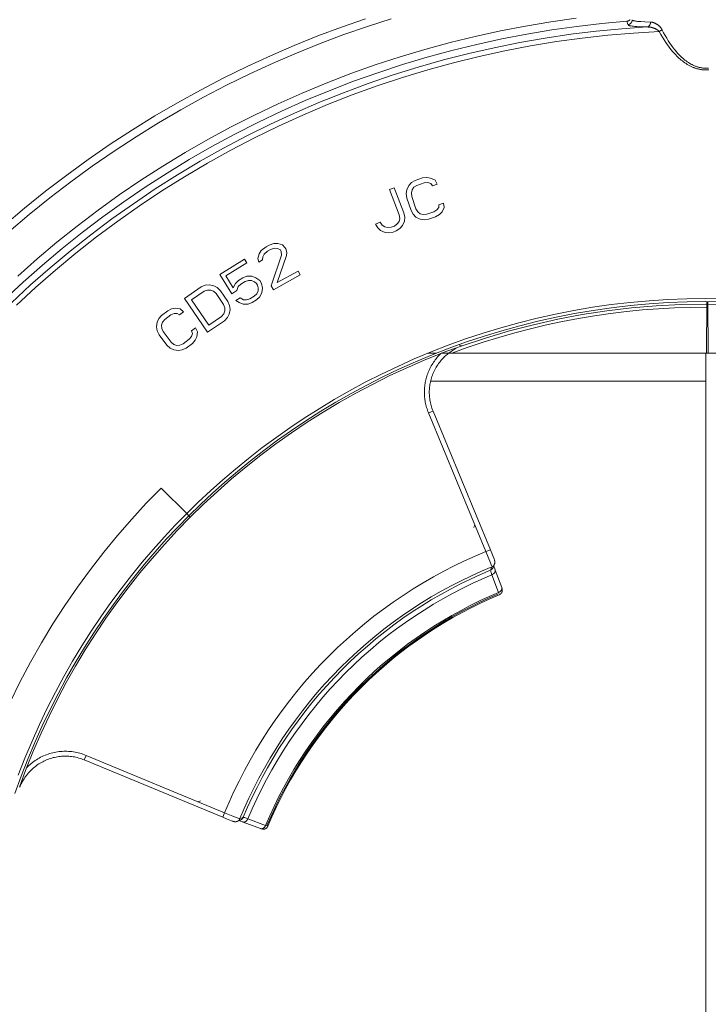
# Model space of a CAD drawing. Units: inches. Extents: x 0.5 to 16.1, y 0.5 to 11.2.
# Drawn here: x 7.2 to 8.3, y 8.8 to 10.4 of the extents above; entities that cross this region are included whole.
import ezdxf

# ---------------------------------------------------------------- set-up
doc = ezdxf.new("R2010")
doc.units = ezdxf.units.IN
doc.header["$MEASUREMENT"] = 0
doc.layers.add('Layer 1', color=7, linetype='Continuous')

# ---------------------------------------------------------------- blocks, each defined once
blk = doc.blocks.new('block 5')
at = {"layer": 'Layer 1', "color": 7, "lineweight": 9, "true_color": 0xffffff}
for points in [[(7.7849, 10.3807), (7.7456, 10.367), (7.7065, 10.3523), (7.6675, 10.3365), (7.6287, 10.3198), (7.5901, 10.302), (7.5517, 10.2832), (7.5137, 10.2634), (7.4759, 10.2426), (7.4386, 10.2208), (7.4016, 10.198), (7.3651, 10.1742), (7.3291, 10.1494), (7.2937, 10.1236), (7.2588, 10.0969), (7.2245, 10.0693), (7.1908, 10.0408)], [(7.8271, 10.3807), (7.7881, 10.3681), (7.7491, 10.3545), (7.7103, 10.3399), (7.6715, 10.3242), (7.633, 10.3076), (7.5947, 10.2899), (7.5566, 10.2713), (7.5188, 10.2516), (7.4814, 10.2309), (7.4443, 10.2092), (7.4076, 10.1865), (7.3714, 10.1629), (7.3357, 10.1382), (7.3005, 10.1127), (7.2658, 10.0861), (7.2318, 10.0587), (7.1983, 10.0304)], [(8.1311, 10.3814), (8.0896, 10.3755), (8.0481, 10.3686), (8.0066, 10.3607), (7.9652, 10.3516), (7.9239, 10.3415), (7.8827, 10.3303), (7.8418, 10.3181), (7.801, 10.3047), (7.7606, 10.2903), (7.7204, 10.2749), (7.6807, 10.2584), (7.6413, 10.2409), (7.6023, 10.2223), (7.5638, 10.2028), (7.5259, 10.1823), (7.4885, 10.1608), (7.4517, 10.1384), (7.4155, 10.115), (7.3799, 10.0908), (7.3451, 10.0657), (7.3109, 10.0398), (7.2775, 10.0131), (7.2449, 9.9856), (7.2131, 9.9574)], [(8.2199, 10.379), (8.2197, 10.3789), (8.2196, 10.3788), (8.2195, 10.3786), (8.2193, 10.3785), (8.2192, 10.3784), (8.219, 10.3782), (8.2188, 10.3781), (8.2187, 10.378), (8.2185, 10.3779), (8.2184, 10.3778), (8.2182, 10.3777), (8.218, 10.3776), (8.2179, 10.3775), (8.2177, 10.3774), (8.2175, 10.3773), (8.2174, 10.3772), (8.2172, 10.3771), (8.217, 10.3771), (8.2168, 10.377), (8.2167, 10.3769), (8.2165, 10.3769), (8.2163, 10.3768), (8.2161, 10.3768), (8.216, 10.3767), (8.2158, 10.3767), (8.2156, 10.3766), (8.2154, 10.3766), (8.2153, 10.3766), (8.2151, 10.3765), (8.2149, 10.3765), (8.2147, 10.3765), (8.2146, 10.3765)], [(8.2234, 10.3789), (8.2234, 10.3788), (8.2234, 10.3786), (8.2234, 10.3784), (8.2234, 10.3782), (8.2234, 10.3781), (8.2234, 10.3779), (8.2233, 10.3777), (8.2233, 10.3775), (8.2233, 10.3773), (8.2232, 10.3772), (8.2232, 10.377), (8.2232, 10.3768), (8.2231, 10.3766), (8.223, 10.3764), (8.223, 10.3763), (8.2229, 10.3761), (8.2228, 10.3759), (8.2228, 10.3757), (8.2227, 10.3756), (8.2226, 10.3754), (8.2225, 10.3752), (8.2224, 10.375), (8.2223, 10.3749), (8.2222, 10.3747), (8.2221, 10.3745), (8.222, 10.3744), (8.2219, 10.3742), (8.2218, 10.3741), (8.2217, 10.3739), (8.2215, 10.3738), (8.2214, 10.3736), (8.2213, 10.3735), (8.2211, 10.3733), (8.221, 10.3732), (8.2209, 10.373), (8.2207, 10.3729), (8.2206, 10.3728), (8.2204, 10.3727), (8.2203, 10.3725), (8.2201, 10.3724), (8.2199, 10.3723), (8.2198, 10.3722), (8.2196, 10.3721), (8.2195, 10.372), (8.2193, 10.3719), (8.2191, 10.3718), (8.2189, 10.3717), (8.2188, 10.3716), (8.2186, 10.3716), (8.2184, 10.3715), (8.2183, 10.3714), (8.2181, 10.3713), (8.2179, 10.3713), (8.2177, 10.3712), (8.2176, 10.3712), (8.2174, 10.3711), (8.2172, 10.3711), (8.217, 10.371), (8.2168, 10.371), (8.2167, 10.371), (8.2165, 10.371), (8.2163, 10.3709), (8.2162, 10.3709), (8.216, 10.3709)], [(8.2535, 10.3751), (8.2444, 10.3754), (8.2374, 10.3758), (8.2347, 10.376), (8.2323, 10.3762), (8.2303, 10.3765), (8.2286, 10.3767), (8.2279, 10.3769), (8.2272, 10.377), (8.2267, 10.3771), (8.2261, 10.3773), (8.2257, 10.3774), (8.2254, 10.3775), (8.2252, 10.3775), (8.225, 10.3776), (8.2249, 10.3777), (8.2247, 10.3777), (8.2245, 10.3778)], [(7.1913, 9.9188), (7.2221, 9.9474), (7.2536, 9.9754), (7.286, 10.0027), (7.3191, 10.0292), (7.353, 10.0549), (7.3875, 10.0797), (7.4228, 10.1038), (7.4587, 10.1269), (7.4952, 10.1491), (7.5323, 10.1704), (7.5699, 10.1908), (7.6081, 10.2102), (7.6467, 10.2286), (7.6858, 10.246), (7.7252, 10.2623), (7.765, 10.2777), (7.8052, 10.2919), (7.8456, 10.3052), (7.8862, 10.3173), (7.927, 10.3284), (7.968, 10.3385), (8.009, 10.3475), (8.0502, 10.3554), (8.0913, 10.3622), (8.1325, 10.368), (8.1736, 10.3728), (8.2146, 10.3765)], [(8.2479, 10.3671), (8.2062, 10.3641), (8.1644, 10.3601), (8.1225, 10.355), (8.0805, 10.3487), (8.0386, 10.3414), (7.9966, 10.333), (7.9548, 10.3234), (7.9131, 10.3128), (7.8716, 10.301), (7.8304, 10.2881), (7.7893, 10.2741), (7.7486, 10.259), (7.7083, 10.2429), (7.6683, 10.2256), (7.6288, 10.2073), (7.5898, 10.188), (7.5513, 10.1676), (7.5133, 10.1463), (7.476, 10.1239), (7.4393, 10.1007), (7.4032, 10.0765), (7.3679, 10.0514), (7.3333, 10.0254), (7.2995, 9.9987), (7.2664, 9.9711), (7.2342, 9.9428), (7.2029, 9.9137)], [(8.2146, 10.3765), (8.216, 10.3709)], [(8.2172, 10.3698), (8.2173, 10.3697), (8.2175, 10.3696), (8.2177, 10.3696), (8.2179, 10.3695), (8.2181, 10.3694), (8.2183, 10.3694), (8.2188, 10.3692), (8.2194, 10.3691), (8.22, 10.369), (8.2207, 10.3688), (8.2215, 10.3687), (8.2233, 10.3684), (8.2254, 10.3682), (8.2279, 10.368), (8.2308, 10.3678), (8.2382, 10.3674), (8.2479, 10.3671)], [(8.2535, 10.3751), (8.2535, 10.3748), (8.2535, 10.3745), (8.2535, 10.3741), (8.2534, 10.3737), (8.2534, 10.3734), (8.2533, 10.3732), (8.2533, 10.373), (8.2533, 10.3729), (8.2532, 10.3727), (8.2532, 10.3725), (8.2531, 10.3723), (8.2531, 10.3721), (8.253, 10.372), (8.253, 10.3718), (8.2529, 10.3716), (8.2528, 10.3714), (8.2528, 10.3713), (8.2527, 10.3711), (8.2526, 10.3709), (8.2525, 10.3708), (8.2525, 10.3706), (8.2524, 10.3705), (8.2523, 10.3703), (8.2522, 10.3701), (8.2521, 10.37), (8.252, 10.3698), (8.2519, 10.3697), (8.2518, 10.3696), (8.2517, 10.3694), (8.2516, 10.3693), (8.2515, 10.3691), (8.2514, 10.369), (8.2513, 10.3689), (8.2511, 10.3688), (8.251, 10.3686), (8.2509, 10.3685), (8.2508, 10.3684), (8.2507, 10.3683), (8.2505, 10.3682), (8.2504, 10.3681), (8.2503, 10.368), (8.2502, 10.3679), (8.25, 10.3679), (8.2499, 10.3678), (8.2498, 10.3677), (8.2496, 10.3676), (8.2495, 10.3676), (8.2494, 10.3675), (8.2492, 10.3674), (8.2491, 10.3674), (8.249, 10.3673), (8.2489, 10.3673), (8.2487, 10.3673), (8.2486, 10.3672), (8.2485, 10.3672), (8.2483, 10.3672), (8.2482, 10.3671), (8.2481, 10.3671), (8.2479, 10.3671)], [(8.2479, 10.3671), (8.2487, 10.3671), (8.2494, 10.3671), (8.2502, 10.367), (8.2509, 10.367), (8.2516, 10.3669), (8.2523, 10.3668), (8.253, 10.3667), (8.2536, 10.3666), (8.2543, 10.3665), (8.2549, 10.3663), (8.2556, 10.3662), (8.2562, 10.366), (8.2568, 10.3658), (8.2574, 10.3657), (8.2579, 10.3655), (8.2585, 10.3653), (8.259, 10.3651), (8.2595, 10.3649), (8.26, 10.3647), (8.2605, 10.3645), (8.261, 10.3643), (8.2615, 10.3641), (8.2619, 10.3639), (8.2624, 10.3636), (8.2628, 10.3634), (8.2633, 10.3632), (8.2637, 10.3629), (8.2641, 10.3627), (8.2644, 10.3624), (8.2648, 10.3622), (8.2652, 10.362), (8.2655, 10.3617), (8.2658, 10.3615), (8.2661, 10.3612), (8.2664, 10.361), (8.2667, 10.3607), (8.267, 10.3604), (8.2673, 10.3602), (8.2675, 10.3599), (8.2678, 10.3596)], [(8.2724, 10.3625), (8.2722, 10.363), (8.2719, 10.3635), (8.2717, 10.3639), (8.2714, 10.3643), (8.2711, 10.3648), (8.2709, 10.3652), (8.2706, 10.3656), (8.2702, 10.366), (8.2699, 10.3664), (8.2696, 10.3668), (8.2692, 10.3672), (8.2689, 10.3676), (8.2685, 10.368), (8.2681, 10.3684), (8.2677, 10.3688), (8.2673, 10.3691), (8.2668, 10.3695), (8.2664, 10.3699), (8.266, 10.3702), (8.2655, 10.3706), (8.265, 10.3709), (8.2645, 10.3713), (8.264, 10.3716), (8.2635, 10.3719), (8.263, 10.3722), (8.2625, 10.3725), (8.2619, 10.3728), (8.2613, 10.3731), (8.2608, 10.3734), (8.2602, 10.3736), (8.2596, 10.3739), (8.2589, 10.3741), (8.2583, 10.3743), (8.2577, 10.3745), (8.2573, 10.3746), (8.257, 10.3747), (8.2567, 10.3748), (8.2563, 10.3748), (8.256, 10.3749), (8.2556, 10.3749), (8.2553, 10.375), (8.255, 10.375), (8.2546, 10.3751), (8.2543, 10.3751), (8.2539, 10.3751), (8.2535, 10.3751)], [(8.2724, 10.3625), (8.2722, 10.3623), (8.2719, 10.3621), (8.2714, 10.3618), (8.2709, 10.3614), (8.2703, 10.361), (8.2697, 10.3606), (8.269, 10.3602), (8.2684, 10.3599), (8.2678, 10.3596)], [(8.3488, 10.2995), (8.3479, 10.2995), (8.3469, 10.2994), (8.346, 10.2994), (8.3451, 10.2993), (8.3441, 10.2993), (8.3432, 10.2994), (8.3422, 10.2994), (8.3413, 10.2995), (8.3403, 10.2995), (8.3394, 10.2996), (8.3384, 10.2998), (8.3374, 10.2999), (8.3365, 10.3001), (8.3355, 10.3002), (8.3345, 10.3004), (8.3335, 10.3007), (8.3326, 10.3009), (8.3316, 10.3012), (8.3306, 10.3015), (8.3296, 10.3018), (8.3286, 10.3021), (8.3277, 10.3025), (8.3267, 10.3028), (8.3257, 10.3033), (8.3247, 10.3037), (8.3237, 10.3041), (8.3227, 10.3046), (8.3217, 10.3051), (8.3207, 10.3056), (8.3198, 10.3061), (8.3178, 10.3073), (8.3158, 10.3085), (8.3139, 10.3098), (8.312, 10.3112), (8.3101, 10.3126), (8.3082, 10.3141), (8.3064, 10.3156), (8.3047, 10.3172), (8.3029, 10.3189), (8.3012, 10.3205), (8.2996, 10.3222), (8.298, 10.324), (8.2965, 10.3257), (8.2935, 10.3293), (8.2906, 10.3329), (8.2879, 10.3367), (8.2852, 10.3405), (8.2826, 10.3445), (8.2801, 10.3487), (8.2776, 10.3529), (8.2751, 10.3574), (8.2727, 10.362)], [(7.2108, 9.9095), (7.2425, 9.9387), (7.2751, 9.9673), (7.3085, 9.995), (7.3427, 10.0219), (7.3777, 10.048), (7.4134, 10.0732), (7.4499, 10.0974), (7.4871, 10.1208), (7.5249, 10.1431), (7.5633, 10.1645), (7.6023, 10.1848), (7.6418, 10.2041), (7.6818, 10.2223), (7.7223, 10.2394), (7.7631, 10.2554), (7.8043, 10.2703), (7.8458, 10.2841), (7.8876, 10.2968), (7.9296, 10.3083), (7.9717, 10.3187), (8.014, 10.3279), (8.0563, 10.336), (8.0987, 10.343), (8.1411, 10.3488), (8.1834, 10.3535), (8.2257, 10.3571), (8.2678, 10.3596)], [(8.2678, 10.3596), (8.2704, 10.3548), (8.2731, 10.3502), (8.2758, 10.3458), (8.2786, 10.3416), (8.2814, 10.3376), (8.2842, 10.3337), (8.2871, 10.33), (8.2901, 10.3264), (8.2917, 10.3246), (8.2933, 10.3228), (8.295, 10.321), (8.2967, 10.3193), (8.2984, 10.3176), (8.3002, 10.3159), (8.3021, 10.3143), (8.304, 10.3127), (8.3059, 10.3112), (8.3079, 10.3097), (8.3099, 10.3082), (8.3119, 10.3069), (8.314, 10.3056), (8.3161, 10.3043), (8.3181, 10.3032), (8.3192, 10.3027), (8.3203, 10.3021), (8.3213, 10.3017), (8.3224, 10.3012), (8.3234, 10.3007), (8.3245, 10.3003), (8.3255, 10.2999), (8.3266, 10.2995), (8.3276, 10.2992), (8.3287, 10.2988), (8.3297, 10.2985), (8.3307, 10.2982), (8.3318, 10.298), (8.3328, 10.2977), (8.3339, 10.2975), (8.3349, 10.2973), (8.3359, 10.2971), (8.337, 10.297), (8.338, 10.2968), (8.339, 10.2967), (8.34, 10.2966), (8.3411, 10.2965), (8.3421, 10.2965), (8.3431, 10.2964), (8.3441, 10.2964), (8.3451, 10.2964), (8.3461, 10.2964), (8.3471, 10.2965), (8.3481, 10.2965), (8.3491, 10.2966)], [(7.8667, 10.1147), (7.8787, 10.1188)], [(7.8787, 10.1188), (7.8858, 10.1196)], [(7.8858, 10.1196), (7.892, 10.1187)], [(7.892, 10.1187), (7.8992, 10.1151)], [(7.8242, 10.0996), (7.8321, 10.1026)], [(7.8321, 10.1026), (7.8481, 10.0613)], [(7.8527, 10.0994), (7.8561, 10.1066)], [(7.8561, 10.1066), (7.8605, 10.1111)], [(7.8605, 10.1111), (7.8667, 10.1147)], [(7.8646, 10.1034), (7.8615, 10.0994)], [(7.8695, 10.1066), (7.8646, 10.1034)], [(7.8814, 10.1106), (7.8695, 10.1066)], [(7.8872, 10.1111), (7.8814, 10.1106)], [(7.8921, 10.1097), (7.8872, 10.1111)], [(7.8921, 10.1097), (7.8948, 10.1061)], [(7.8948, 10.1061), (7.8921, 10.1097)], [(7.9028, 10.1087), (7.8948, 10.1061)], [(7.9028, 10.1087), (7.8992, 10.1151)], [(7.8992, 10.1151), (7.9028, 10.1087)], [(7.8403, 10.0582), (7.8242, 10.0996)], [(7.8518, 10.0931), (7.8527, 10.0994)], [(7.8528, 10.0858), (7.8518, 10.0931)], [(7.8615, 10.0994), (7.8603, 10.0944)], [(7.8603, 10.0944), (7.8608, 10.0885)], [(7.8608, 10.0885), (7.8676, 10.0682)], [(7.8597, 10.0655), (7.8528, 10.0858)], [(7.9023, 10.0663), (7.9054, 10.0703)], [(7.9053, 10.0748), (7.9133, 10.0775)], [(7.9054, 10.0703), (7.9053, 10.0748)], [(7.9143, 10.0703), (7.9108, 10.0631)], [(7.9133, 10.0775), (7.9143, 10.0703)], [(7.8411, 10.0524), (7.8403, 10.0582)], [(7.8481, 10.0613), (7.8494, 10.0541)], [(7.8494, 10.0541), (7.8489, 10.0477)], [(7.8597, 10.0655), (7.8633, 10.0592)], [(7.8633, 10.0592), (7.8597, 10.0655)], [(7.8678, 10.0546), (7.8633, 10.0592)], [(7.8708, 10.0632), (7.8676, 10.0682)], [(7.8676, 10.0682), (7.8708, 10.0632)], [(7.8749, 10.051), (7.8678, 10.0546)], [(7.8708, 10.0632), (7.8748, 10.06)], [(7.8748, 10.06), (7.8797, 10.0587)], [(7.8797, 10.0587), (7.8855, 10.0591)], [(7.8855, 10.0591), (7.8974, 10.0631)], [(7.9002, 10.055), (7.8882, 10.0509)], [(7.8974, 10.0631), (7.9023, 10.0663)], [(7.9064, 10.0586), (7.9002, 10.055)], [(7.9108, 10.0631), (7.9064, 10.0586)], [(7.8011, 10.043), (7.8089, 10.046)], [(7.805, 10.0368), (7.8011, 10.043)], [(7.8123, 10.0412), (7.8089, 10.046)], [(7.8089, 10.046), (7.8123, 10.0412)], [(7.8123, 10.0412), (7.8165, 10.0382)], [(7.8165, 10.0382), (7.8214, 10.0371)], [(7.8272, 10.0378), (7.8324, 10.0398)], [(7.8324, 10.0398), (7.8371, 10.0432)], [(7.8371, 10.0432), (7.84, 10.0474)], [(7.84, 10.0474), (7.8411, 10.0524)], [(7.8457, 10.0404), (7.8415, 10.0357)], [(7.8489, 10.0477), (7.8457, 10.0404)], [(7.8811, 10.0501), (7.8749, 10.051)], [(7.8882, 10.0509), (7.8811, 10.0501)], [(7.8097, 10.0325), (7.805, 10.0368)], [(7.817, 10.0292), (7.8097, 10.0325)], [(7.8232, 10.0286), (7.817, 10.0292)], [(7.8214, 10.0371), (7.8272, 10.0378)], [(7.8303, 10.0298), (7.8232, 10.0286)], [(7.8355, 10.0318), (7.8303, 10.0298)], [(7.8415, 10.0357), (7.8355, 10.0318)], [(7.6214, 10.0053), (7.6263, 10.0081)], [(7.6263, 10.0081), (7.6343, 10.0109)], [(7.6343, 10.0109), (7.6406, 10.0111)], [(7.6406, 10.0111), (7.6483, 10.0089)], [(7.6483, 10.0089), (7.6523, 10.0046)], [(7.6079, 9.9863), (7.61, 9.9941)], [(7.61, 9.9941), (7.6135, 9.9993)], [(7.6135, 9.9993), (7.6214, 10.0053)], [(7.6182, 9.9937), (7.616, 9.9892)], [(7.6237, 9.9984), (7.6182, 9.9937)], [(7.6286, 10.0011), (7.6237, 9.9984)], [(7.6354, 10.0033), (7.6286, 10.0011)], [(7.6299, 9.9412), (7.6467, 9.9916)], [(7.6404, 10.0028), (7.6354, 10.0033)], [(7.6549, 9.9913), (7.6397, 9.9467)], [(7.645, 10.0005), (7.6404, 10.0028)], [(7.645, 10.0005), (7.6464, 9.998)], [(7.6464, 9.998), (7.645, 10.0005)], [(7.6467, 9.9916), (7.6464, 9.998)], [(7.6537, 10.0021), (7.6523, 10.0046)], [(7.6523, 10.0046), (7.6537, 10.0021)], [(7.6537, 10.0021), (7.6553, 9.9964)], [(7.6553, 9.9964), (7.6549, 9.9913)], [(7.5454, 9.96), (7.586, 9.9851)], [(7.5897, 9.979), (7.5551, 9.9576)], [(7.5897, 9.979), (7.586, 9.9851)], [(7.586, 9.9851), (7.5897, 9.979)], [(7.6095, 9.9806), (7.6079, 9.9863)], [(7.6156, 9.984), (7.6095, 9.9806)], [(7.616, 9.9892), (7.6156, 9.984)], [(7.565, 9.9283), (7.5454, 9.96)], [(7.5551, 9.9576), (7.5672, 9.9381)], [(7.5833, 9.9548), (7.59, 9.9572)], [(7.59, 9.9572), (7.5982, 9.9573)], [(7.5982, 9.9573), (7.6048, 9.9546)], [(7.6775, 9.9596), (7.6334, 9.9349)], [(7.6397, 9.9467), (7.674, 9.9658)], [(7.674, 9.9658), (7.6775, 9.9596)], [(7.5149, 9.9396), (7.5215, 9.9424)], [(7.5215, 9.9424), (7.5277, 9.9432)], [(7.5277, 9.9432), (7.5356, 9.9416)], [(7.5356, 9.9416), (7.5411, 9.9385)], [(7.5672, 9.9381), (7.5709, 9.9454)], [(7.5709, 9.9454), (7.5761, 9.9503)], [(7.5799, 9.9443), (7.5758, 9.9401)], [(7.5761, 9.9503), (7.5833, 9.9548)], [(7.587, 9.9487), (7.5799, 9.9443)], [(7.5925, 9.9504), (7.587, 9.9487)], [(7.5976, 9.9502), (7.5925, 9.9504)], [(7.6023, 9.948), (7.5976, 9.9502)], [(7.6057, 9.9451), (7.6023, 9.948)], [(7.6048, 9.9546), (7.6109, 9.95)], [(7.6072, 9.9426), (7.6057, 9.9451)], [(7.6083, 9.9382), (7.6072, 9.9426)], [(7.6139, 9.9451), (7.6109, 9.95)], [(7.6109, 9.95), (7.6139, 9.9451)], [(7.6139, 9.9451), (7.6153, 9.9375)], [(7.6299, 9.9412), (7.6334, 9.9349)], [(7.6334, 9.9349), (7.6299, 9.9412)], [(7.4871, 9.9207), (7.5149, 9.9396)], [(7.5197, 9.9325), (7.4988, 9.9183)], [(7.5251, 9.9345), (7.5197, 9.9325)], [(7.5302, 9.9345), (7.5251, 9.9345)], [(7.535, 9.9326), (7.5302, 9.9345)], [(7.5393, 9.9286), (7.535, 9.9326)], [(7.5515, 9.9109), (7.5393, 9.9286)], [(7.5411, 9.9385), (7.5463, 9.9334)], [(7.5463, 9.9334), (7.5584, 9.9156)], [(7.5733, 9.9335), (7.565, 9.9283)], [(7.5758, 9.9401), (7.5733, 9.9335)], [(7.6021, 9.9243), (7.6061, 9.9285)], [(7.6061, 9.9285), (7.6082, 9.9331)], [(7.6082, 9.9331), (7.6083, 9.9382)], [(7.6147, 9.9304), (7.611, 9.9231)], [(7.6153, 9.9375), (7.6147, 9.9304)], [(7.525, 9.8651), (7.4871, 9.9207)], [(8.3758, 9.9201), (8.3446, 9.9205), (8.3133, 9.9201), (8.2821, 9.9189), (8.251, 9.9169), (8.2199, 9.9141), (8.189, 9.9105), (8.1582, 9.9061), (8.1276, 9.9009), (8.0972, 9.8949), (8.0671, 9.8882), (8.0372, 9.8808), (8.0076, 9.8726), (7.9784, 9.8637), (7.9495, 9.8541), (7.9209, 9.8438), (7.8928, 9.8328), (7.8651, 9.8212), (7.8378, 9.809), (7.811, 9.7962), (7.7846, 9.7828), (7.7587, 9.7689), (7.7334, 9.7544), (7.7085, 9.7394), (7.6842, 9.724), (7.6605, 9.708), (7.6373, 9.6917), (7.6146, 9.6749), (7.5925, 9.6577), (7.571, 9.6402), (7.5501, 9.6223), (7.5298, 9.6041), (7.51, 9.5857), (7.4909, 9.5669)], [(7.4945, 9.5633), (7.5136, 9.582), (7.5332, 9.6004), (7.5535, 9.6185), (7.5743, 9.6363), (7.5957, 9.6537), (7.6177, 9.6708), (7.6403, 9.6875), (7.6634, 9.7038), (7.687, 9.7197), (7.7112, 9.7351), (7.736, 9.75), (7.7612, 9.7644), (7.787, 9.7783), (7.8132, 9.7916), (7.8399, 9.8044), (7.8671, 9.8165), (7.8947, 9.8281), (7.9227, 9.839), (7.9511, 9.8492), (7.9799, 9.8588), (8.009, 9.8677), (8.0385, 9.8758), (8.0682, 9.8832), (8.0982, 9.8899), (8.1285, 9.8959), (8.159, 9.901), (8.1896, 9.9054), (8.2204, 9.909), (8.2514, 9.9118), (8.2824, 9.9138), (8.3135, 9.915), (8.3446, 9.9154), (8.3757, 9.915)], [(7.4988, 9.9183), (7.5271, 9.8769)], [(7.5535, 9.9053), (7.5515, 9.9109)], [(7.5584, 9.9156), (7.5613, 9.9089)], [(7.5613, 9.9089), (7.5622, 9.9026)], [(7.5717, 9.9174), (7.5789, 9.9218)], [(7.5771, 9.914), (7.5717, 9.9174)], [(7.5837, 9.9113), (7.5771, 9.914)], [(7.5789, 9.9218), (7.5843, 9.9184)], [(7.5919, 9.9113), (7.5837, 9.9113)], [(7.5843, 9.9184), (7.5894, 9.9182)], [(7.5894, 9.9182), (7.5949, 9.9199)], [(7.5987, 9.9138), (7.5919, 9.9113)], [(7.5949, 9.9199), (7.6021, 9.9243)], [(7.6058, 9.9182), (7.5987, 9.9138)], [(7.611, 9.9231), (7.6058, 9.9182)], [(8.7455, 9.8425), (8.7067, 9.8555), (8.6676, 9.8672), (8.628, 9.8775), (8.5882, 9.8865), (8.548, 9.8941), (8.5076, 9.9004), (8.467, 9.9053), (8.4263, 9.9088), (8.3855, 9.9108), (8.3446, 9.9115), (8.3037, 9.9108), (8.2629, 9.9088), (8.2222, 9.9053), (8.1816, 9.9004), (8.1412, 9.8942), (8.101, 9.8865), (8.0611, 9.8775), (8.0216, 9.8672), (7.9824, 9.8555), (7.9436, 9.8425)], [(8.3453, 9.8305), (8.3462, 9.9154)], [(8.3479, 9.9154), (8.3484, 9.8305)], [(7.4496, 9.8929), (7.4449, 9.8875)], [(7.4597, 9.9005), (7.4496, 9.8929)], [(7.4548, 9.886), (7.4649, 9.8936)], [(7.4661, 9.9035), (7.4597, 9.9005)], [(7.4649, 9.8936), (7.4702, 9.8958)], [(7.4723, 9.9046), (7.4661, 9.9035)], [(7.4702, 9.8958), (7.4753, 9.8961)], [(7.4803, 9.9034), (7.4723, 9.9046)], [(7.4753, 9.8961), (7.479, 9.8935)], [(7.479, 9.8935), (7.4857, 9.8986)], [(7.4857, 9.8986), (7.4803, 9.9034)], [(7.5479, 9.8911), (7.5518, 9.8955)], [(7.5518, 9.8955), (7.5536, 9.9002)], [(7.5536, 9.9002), (7.5535, 9.9053)], [(7.5608, 9.8947), (7.5578, 9.8892)], [(7.5622, 9.9026), (7.5608, 9.8947)], [(8.348, 9.9063), (8.3187, 9.906), (8.2927, 9.9052), (8.2666, 9.9037), (8.2405, 9.9017), (8.2142, 9.8991), (8.1879, 9.8959), (8.1616, 9.8922), (8.1352, 9.8878), (8.1089, 9.8828), (8.0826, 9.8772), (8.0564, 9.8709), (8.0302, 9.8641), (8.0041, 9.8567), (7.9782, 9.8486), (7.9523, 9.84), (7.9267, 9.8307)], [(7.4421, 9.8818), (7.4411, 9.8739)], [(7.4449, 9.8875), (7.4421, 9.8818)], [(7.4495, 9.8767), (7.4512, 9.8815)], [(7.4499, 9.8715), (7.4495, 9.8767)], [(7.4512, 9.8815), (7.4548, 9.886)], [(7.5528, 9.884), (7.525, 9.8651)], [(7.5271, 9.8769), (7.5479, 9.8911)], [(7.5578, 9.8892), (7.5528, 9.884)], [(7.4411, 9.8739), (7.4423, 9.8676)], [(7.4423, 9.8676), (7.4455, 9.8611)], [(7.4455, 9.8611), (7.4584, 9.8439)], [(7.4522, 9.8661), (7.4499, 9.8715)], [(7.4651, 9.849), (7.4522, 9.8661)], [(7.5003, 9.8629), (7.4986, 9.8581)], [(7.5055, 9.8722), (7.4988, 9.8672)], [(7.4988, 9.8672), (7.5003, 9.8629)], [(7.5087, 9.8657), (7.5055, 9.8722)], [(7.5077, 9.8577), (7.5087, 9.8657)], [(7.4584, 9.8439), (7.4638, 9.839)], [(7.4697, 9.8452), (7.4651, 9.849)], [(7.4745, 9.8435), (7.4697, 9.8452)], [(7.4796, 9.8437), (7.4745, 9.8435)], [(7.4849, 9.846), (7.4796, 9.8437)], [(7.495, 9.8536), (7.4849, 9.846)], [(7.4901, 9.8391), (7.5002, 9.8467)], [(7.4986, 9.8581), (7.495, 9.8536)], [(7.5002, 9.8467), (7.5049, 9.8521)], [(7.5049, 9.8521), (7.5077, 9.8577)], [(7.939, 9.8442), (7.9412, 9.8434), (7.943, 9.8427), (7.9436, 9.8425)], [(7.4638, 9.839), (7.4695, 9.8362)], [(7.4695, 9.8362), (7.4774, 9.835)], [(7.4774, 9.835), (7.4836, 9.836)], [(7.4836, 9.836), (7.4901, 9.8391)], [(7.9088, 9.8302), (7.8802, 9.8186), (7.8519, 9.8063), (7.8239, 9.7933), (7.7962, 9.7794), (7.7688, 9.7649), (7.7417, 9.7496), (7.7151, 9.7337), (7.6888, 9.717), (7.663, 9.6997), (7.6377, 9.6817), (7.6128, 9.663), (7.5885, 9.6438), (7.5647, 9.6239), (7.5415, 9.6035), (7.5188, 9.5825), (7.4968, 9.561)], [(7.9088, 9.8302), (7.9071, 9.8285), (7.9054, 9.8268), (7.9039, 9.8251), (7.9023, 9.8233), (7.9009, 9.8215), (7.8994, 9.8196), (7.8981, 9.8178), (7.8967, 9.8158), (7.8955, 9.8139), (7.8943, 9.8119), (7.8931, 9.8098), (7.892, 9.8078), (7.8909, 9.8057), (7.8899, 9.8036), (7.889, 9.8015), (7.8881, 9.7994), (7.8873, 9.7973), (7.8865, 9.7952), (7.8858, 9.7931), (7.8852, 9.7911), (7.8846, 9.789), (7.8841, 9.7869), (7.8836, 9.7848), (7.8832, 9.7827), (7.8829, 9.7807), (7.8825, 9.7786), (7.8823, 9.7766), (7.8821, 9.7745), (7.8819, 9.7725), (7.8818, 9.7705), (7.8817, 9.7685), (7.8817, 9.7664), (7.8817, 9.7644), (7.8818, 9.7624), (7.8819, 9.7604), (7.8821, 9.7583), (7.8823, 9.7563), (7.8825, 9.7542), (7.8829, 9.7521), (7.8832, 9.75), (7.8837, 9.7479), (7.8841, 9.7457), (7.8847, 9.7435), (7.8853, 9.7413), (7.886, 9.7391), (7.8867, 9.7369), (7.8876, 9.7346), (7.8885, 9.7324)], [(7.9014, 9.8305), (7.8873, 9.8305)], [(7.8959, 9.7355), (7.895, 9.7378), (7.8942, 9.7401), (7.8934, 9.7424), (7.8927, 9.7447), (7.8921, 9.747), (7.8916, 9.7493), (7.8912, 9.7515), (7.8908, 9.7538), (7.8904, 9.7559), (7.8902, 9.7581), (7.89, 9.7602), (7.8899, 9.7623), (7.8898, 9.7644), (7.8898, 9.7665), (7.8898, 9.7686), (7.8899, 9.7707), (7.89, 9.7728), (7.8902, 9.7749), (7.8905, 9.777), (7.8908, 9.7792), (7.8911, 9.7813), (7.8916, 9.7834), (7.8921, 9.7856), (7.8927, 9.7878), (7.8933, 9.79), (7.894, 9.7922), (7.8948, 9.7944), (7.8957, 9.7966), (7.8966, 9.7988), (7.8976, 9.801), (7.8987, 9.8032), (7.8998, 9.8053), (7.901, 9.8075), (7.9023, 9.8095), (7.9036, 9.8116), (7.905, 9.8136), (7.9065, 9.8155), (7.908, 9.8174), (7.9095, 9.8193), (7.9112, 9.8211), (7.9124, 9.8224), (7.9137, 9.8237), (7.915, 9.825), (7.9163, 9.8262), (7.9177, 9.8275), (7.9191, 9.8286), (7.9205, 9.8298), (7.922, 9.8309)], [(7.9438, 9.8427), (7.9187, 9.834), (7.9088, 9.8302)], [(8.3446, 9.8305), (7.9092, 9.8305)], [(7.922, 9.8309), (7.924, 9.8323), (7.926, 9.8337), (7.9279, 9.8349), (7.9298, 9.8361), (7.9318, 9.8372), (7.9338, 9.8382)], [(8.3446, 9.7844), (8.3446, 9.8187), (8.3446, 9.8276), (8.3446, 9.8298), (8.3446, 9.8303), (8.3446, 9.8305), (8.3446, 9.8305), (8.3446, 9.8305), (8.3446, 9.8305)], [(8.3484, 9.8305), (8.3446, 9.8305)], [(8.7796, 9.8305), (8.3484, 9.8305)], [(8.3446, 9.7844), (7.8926, 9.7844)], [(8.3446, 8.7132), (8.3446, 9.7844)], [(7.8885, 9.7324), (7.8959, 9.7355), (7.8959, 9.7355)], [(7.8885, 9.7324), (7.9829, 9.5045)], [(7.9903, 9.5076), (7.8959, 9.7355)], [(7.4489, 9.6089), (7.4244, 9.5838), (7.4005, 9.5577), (7.3772, 9.5309), (7.3545, 9.5033), (7.3325, 9.4749), (7.3112, 9.4458), (7.2907, 9.4159), (7.2709, 9.3854), (7.252, 9.3542), (7.234, 9.3224), (7.2168, 9.29), (7.2005, 9.257)], [(7.4909, 9.5669), (7.4489, 9.6089)], [(7.4909, 9.5669), (7.4721, 9.5478), (7.4537, 9.528), (7.4355, 9.5077), (7.4176, 9.4868), (7.4001, 9.4653), (7.3829, 9.4432), (7.3662, 9.4205), (7.3498, 9.3973), (7.3339, 9.3736), (7.3184, 9.3493), (7.3034, 9.3244), (7.2889, 9.2991), (7.275, 9.2732), (7.2616, 9.2469), (7.2488, 9.22), (7.2366, 9.1928), (7.225, 9.165), (7.214, 9.1369)], [(7.2086, 9.1067), (7.2188, 9.1351), (7.2297, 9.1631), (7.2413, 9.1907), (7.2534, 9.2179), (7.2662, 9.2446), (7.2795, 9.2708), (7.2934, 9.2966), (7.3078, 9.3218), (7.3227, 9.3466), (7.3381, 9.3708), (7.354, 9.3944), (7.3703, 9.4176), (7.387, 9.4401), (7.4041, 9.4621), (7.4216, 9.4835), (7.4393, 9.5043), (7.4574, 9.5246), (7.4758, 9.5442), (7.4945, 9.5633)], [(7.4968, 9.561), (7.4753, 9.539), (7.4543, 9.5163), (7.4339, 9.4931), (7.414, 9.4693), (7.3948, 9.445), (7.3762, 9.4201), (7.3582, 9.3948), (7.3408, 9.369), (7.3242, 9.3428), (7.3082, 9.3161), (7.2929, 9.2891), (7.2784, 9.2617), (7.2646, 9.2339), (7.2515, 9.2059), (7.2392, 9.1776), (7.2276, 9.149)], [(7.4909, 9.5669), (7.4945, 9.5633)], [(7.4945, 9.5633), (7.4968, 9.561)], [(7.9647, 9.5483), (7.9631, 9.5443)], [(7.9829, 9.5045), (7.9653, 9.4971), (7.9479, 9.4892), (7.9306, 9.4808), (7.9135, 9.4721), (7.8965, 9.4628), (7.8797, 9.4531), (7.863, 9.443), (7.8466, 9.4324), (7.8304, 9.4214), (7.8145, 9.41), (7.7988, 9.3981), (7.7834, 9.3858), (7.7683, 9.3732), (7.7535, 9.3601), (7.739, 9.3467), (7.7249, 9.3329), (7.7111, 9.3188), (7.6977, 9.3043), (7.6846, 9.2895), (7.672, 9.2744), (7.6597, 9.259), (7.6479, 9.2433), (7.6364, 9.2274), (7.6254, 9.2112), (7.6148, 9.1948), (7.6047, 9.1781), (7.595, 9.1613), (7.5858, 9.1443), (7.577, 9.1272), (7.5686, 9.1099), (7.5608, 9.0925), (7.5533, 9.0749)], [(7.9903, 9.5076), (7.9903, 9.5076), (7.9829, 9.5045)], [(7.992, 9.4812), (7.9903, 9.4859), (7.9829, 9.5045)], [(7.9903, 9.5076), (7.9948, 9.4965), (7.9963, 9.4923), (7.9969, 9.4906), (7.9971, 9.4898), (7.9972, 9.4894), (7.9973, 9.489), (7.9974, 9.4888), (7.9974, 9.4885), (7.9975, 9.4882), (7.9975, 9.488), (7.9976, 9.4877), (7.9976, 9.4875), (7.9976, 9.4874), (7.9976, 9.4872), (7.9976, 9.4871), (7.9976, 9.4869), (7.9976, 9.4867), (7.9976, 9.4866), (7.9976, 9.4864), (7.9976, 9.4862), (7.9976, 9.4861), (7.9975, 9.4859), (7.9975, 9.4857), (7.9975, 9.4855), (7.9974, 9.4853), (7.9974, 9.4851), (7.9974, 9.4849), (7.9973, 9.4847), (7.9972, 9.4845), (7.9972, 9.4843), (7.9971, 9.4841), (7.997, 9.4839), (7.9969, 9.4837)], [(7.5785, 9.0653), (7.5856, 9.0822), (7.5932, 9.0989), (7.6013, 9.1156), (7.6097, 9.1321), (7.6187, 9.1485), (7.628, 9.1647), (7.6378, 9.1807), (7.648, 9.1966), (7.6586, 9.2122), (7.6697, 9.2275), (7.6811, 9.2426), (7.6929, 9.2575), (7.7051, 9.272), (7.7177, 9.2863), (7.7306, 9.3003), (7.7439, 9.3139), (7.7576, 9.3272), (7.7715, 9.3401), (7.7858, 9.3527), (7.8003, 9.3649), (7.8152, 9.3767), (7.8303, 9.3882), (7.8457, 9.3992), (7.8613, 9.4098), (7.8771, 9.42), (7.8931, 9.4298), (7.9093, 9.4391), (7.9257, 9.4481), (7.9422, 9.4566), (7.9589, 9.4646), (7.9757, 9.4722), (7.9926, 9.4794)], [(7.5839, 9.0675), (7.591, 9.084), (7.5986, 9.1005), (7.6065, 9.1168), (7.6149, 9.133), (7.6237, 9.149), (7.633, 9.1649), (7.6426, 9.1805), (7.6527, 9.196), (7.6631, 9.2113), (7.674, 9.2263), (7.6852, 9.2411), (7.6968, 9.2557), (7.7088, 9.2699), (7.7211, 9.2839), (7.7338, 9.2976), (7.7469, 9.3109), (7.7602, 9.324), (7.7739, 9.3367), (7.7879, 9.349), (7.8021, 9.361), (7.8167, 9.3726), (7.8315, 9.3839), (7.8465, 9.3947), (7.8618, 9.4052), (7.8773, 9.4152), (7.893, 9.4249), (7.9088, 9.4341), (7.9249, 9.4429), (7.941, 9.4513), (7.9574, 9.4593), (7.9738, 9.4668), (7.9903, 9.4739)], [(7.9926, 9.4794), (7.9903, 9.4739)], [(7.9903, 9.4739), (7.9905, 9.474), (7.9906, 9.4741), (7.9908, 9.4741), (7.991, 9.4742), (7.9911, 9.4743), (7.9913, 9.4744), (7.9914, 9.4745), (7.9916, 9.4746), (7.9917, 9.4747), (7.9919, 9.4748), (7.992, 9.4749), (7.9922, 9.475), (7.9923, 9.4751), (7.9925, 9.4752), (7.9926, 9.4754), (7.9928, 9.4755), (7.9929, 9.4756), (7.993, 9.4758), (7.9932, 9.4759), (7.9933, 9.4761), (7.9934, 9.4762), (7.9936, 9.4764), (7.9937, 9.4765), (7.9938, 9.4767), (7.9939, 9.4768), (7.994, 9.477), (7.9941, 9.4772), (7.9942, 9.4773), (7.9943, 9.4775), (7.9944, 9.4777), (7.9945, 9.4779), (7.9946, 9.478)], [(7.9907, 9.4721), (7.991, 9.4711), (7.9914, 9.4698), (7.9926, 9.4663)], [(7.9969, 9.4836), (7.9968, 9.4834), (7.9967, 9.4833), (7.9966, 9.4831), (7.9966, 9.4829), (7.9965, 9.4827), (7.9964, 9.4826), (7.9962, 9.4824), (7.9961, 9.4822), (7.996, 9.4821), (7.9959, 9.4819), (7.9958, 9.4818), (7.9957, 9.4816), (7.9955, 9.4815), (7.9954, 9.4813), (7.9953, 9.4812), (7.9951, 9.481), (7.995, 9.4809), (7.9949, 9.4808), (7.9947, 9.4807), (7.9946, 9.4805), (7.9944, 9.4804), (7.9942, 9.4803), (7.9941, 9.4802), (7.9939, 9.4801), (7.9938, 9.48), (7.9936, 9.4799), (7.9934, 9.4798), (7.9933, 9.4797), (7.9931, 9.4796), (7.9929, 9.4795), (7.9927, 9.4794), (7.9925, 9.4793)], [(7.9926, 9.4663), (7.993, 9.4665), (7.9931, 9.4666), (7.9933, 9.4667), (7.9935, 9.4667), (7.9937, 9.4668), (7.9938, 9.4669), (7.994, 9.467), (7.9942, 9.4671), (7.9944, 9.4672), (7.9945, 9.4673), (7.9947, 9.4674), (7.9949, 9.4676), (7.995, 9.4677), (7.9952, 9.4678), (7.9953, 9.4679), (7.9955, 9.468), (7.9956, 9.4682), (7.9958, 9.4683), (7.9959, 9.4684), (7.9961, 9.4685), (7.9962, 9.4687), (7.9963, 9.4688), (7.9964, 9.4689), (7.9966, 9.4691), (7.9967, 9.4692), (7.9968, 9.4693), (7.9969, 9.4695), (7.997, 9.4696), (7.9971, 9.4698), (7.9972, 9.4699), (7.9973, 9.4701), (7.9974, 9.4702), (7.9975, 9.4703), (7.9975, 9.4705), (7.9976, 9.4706), (7.9977, 9.4707), (7.9977, 9.4709), (7.9978, 9.471), (7.9979, 9.4711), (7.9979, 9.4713), (7.998, 9.4714), (7.998, 9.4716), (7.998, 9.4717), (7.9981, 9.4719), (7.9981, 9.472), (7.9981, 9.4721), (7.9982, 9.4723), (7.9982, 9.4724), (7.9982, 9.4726), (7.9982, 9.4727), (7.9982, 9.4729), (7.9982, 9.473), (7.9982, 9.4731), (7.9982, 9.4733), (7.9982, 9.4734), (7.9982, 9.4735), (7.9982, 9.4737), (7.9981, 9.4738), (7.9981, 9.4739), (7.9981, 9.4741), (7.998, 9.4742), (7.998, 9.4743), (7.998, 9.4744)], [(7.9969, 9.4837), (7.9947, 9.4783)], [(7.9978, 9.4747), (7.9957, 9.4807)], [(7.9981, 9.474), (7.9978, 9.4747)], [(8.0088, 9.4455), (7.9981, 9.474)], [(7.5915, 9.0652), (7.5985, 9.0815), (7.606, 9.0978), (7.6139, 9.1138), (7.6222, 9.1298), (7.6309, 9.1456), (7.64, 9.1613), (7.6495, 9.1767), (7.6594, 9.192), (7.6698, 9.2071), (7.6805, 9.2219), (7.6916, 9.2365), (7.703, 9.2508), (7.7149, 9.2649), (7.727, 9.2787), (7.7396, 9.2922), (7.7524, 9.3054), (7.7656, 9.3182), (7.7791, 9.3308), (7.7929, 9.343), (7.807, 9.3548), (7.8213, 9.3662), (7.8359, 9.3773), (7.8507, 9.3881), (7.8658, 9.3984), (7.8811, 9.4083), (7.8965, 9.4178), (7.9122, 9.427), (7.928, 9.4357), (7.944, 9.444), (7.9601, 9.4518), (7.9763, 9.4593), (7.9926, 9.4663)], [(7.9926, 9.4663), (8.0035, 9.4372)], [(8.0035, 9.4372), (8.0039, 9.4373), (8.0042, 9.4375), (8.0044, 9.4376), (8.0046, 9.4377), (8.0048, 9.4377), (8.0049, 9.4378), (8.0051, 9.4379), (8.0053, 9.438), (8.0054, 9.4382), (8.0056, 9.4383), (8.0058, 9.4384), (8.0059, 9.4385), (8.0061, 9.4386), (8.0062, 9.4387), (8.0064, 9.4388), (8.0065, 9.439), (8.0067, 9.4391), (8.0068, 9.4392), (8.007, 9.4394), (8.0071, 9.4395), (8.0072, 9.4396), (8.0074, 9.4398), (8.0075, 9.4399), (8.0076, 9.44), (8.0077, 9.4402), (8.0078, 9.4403), (8.0079, 9.4404), (8.008, 9.4406), (8.0081, 9.4407), (8.0082, 9.4409), (8.0083, 9.441), (8.0084, 9.4412), (8.0085, 9.4413), (8.0085, 9.4414), (8.0086, 9.4416), (8.0087, 9.4417), (8.0087, 9.4419), (8.0088, 9.442), (8.0089, 9.4422), (8.0089, 9.4423), (8.0089, 9.4425), (8.009, 9.4426), (8.009, 9.4428), (8.009, 9.443), (8.0091, 9.4431), (8.0091, 9.4433), (8.0091, 9.4434), (8.0091, 9.4436), (8.0091, 9.4437), (8.0091, 9.4439), (8.0091, 9.444), (8.0091, 9.4441), (8.0091, 9.4443), (8.0091, 9.4444), (8.0091, 9.4446), (8.009, 9.4447), (8.009, 9.4449), (8.009, 9.445), (8.0089, 9.4451), (8.0089, 9.4453), (8.0088, 9.4454), (8.0088, 9.4455)], [(8.0049, 9.4335), (8.0051, 9.4335), (8.0052, 9.4336), (8.0054, 9.4337), (8.0056, 9.4338), (8.0057, 9.4339), (8.0059, 9.434), (8.006, 9.4341), (8.0062, 9.4342), (8.0064, 9.4343), (8.0065, 9.4344), (8.0067, 9.4345), (8.0068, 9.4346), (8.007, 9.4347), (8.0071, 9.4349), (8.0073, 9.435), (8.0074, 9.4351), (8.0075, 9.4353), (8.0077, 9.4354), (8.0078, 9.4356), (8.008, 9.4357), (8.0081, 9.4359), (8.0082, 9.4361), (8.0083, 9.4362), (8.0084, 9.4364), (8.0086, 9.4366), (8.0087, 9.4367), (8.0088, 9.4369), (8.0089, 9.4371), (8.009, 9.4373), (8.0091, 9.4375), (8.0092, 9.4377), (8.0092, 9.4378), (8.0093, 9.438), (8.0094, 9.4382), (8.0094, 9.4384), (8.0095, 9.4386), (8.0096, 9.4388), (8.0096, 9.439), (8.0097, 9.4392), (8.0097, 9.4394), (8.0097, 9.4396), (8.0098, 9.4398), (8.0098, 9.44), (8.0098, 9.4402), (8.0098, 9.4405), (8.0098, 9.4407), (8.0098, 9.4409), (8.0098, 9.4411), (8.0098, 9.4413), (8.0098, 9.4415), (8.0098, 9.4416), (8.0098, 9.4418), (8.0098, 9.442), (8.0097, 9.4422), (8.0097, 9.4424), (8.0097, 9.4426), (8.0096, 9.4428), (8.0096, 9.443), (8.0095, 9.4431), (8.0095, 9.4433), (8.0094, 9.4435), (8.0094, 9.4437), (8.0093, 9.4438), (8.0092, 9.444)], [(8.0035, 9.4372), (7.988, 9.4304), (7.9725, 9.4233), (7.9571, 9.4157), (7.9419, 9.4078), (7.9268, 9.3995), (7.9119, 9.3907), (7.8972, 9.3816), (7.8826, 9.3721), (7.8682, 9.3623), (7.8541, 9.3521), (7.8402, 9.3415), (7.8265, 9.3305), (7.8131, 9.3192), (7.7999, 9.3076), (7.787, 9.2956), (7.7745, 9.2834), (7.7622, 9.2708), (7.7502, 9.2579), (7.7386, 9.2448), (7.7273, 9.2313), (7.7164, 9.2177), (7.7058, 9.2037), (7.6955, 9.1896), (7.6857, 9.1752), (7.6762, 9.1607), (7.6671, 9.1459), (7.6584, 9.131), (7.65, 9.1159), (7.6421, 9.1007), (7.6346, 9.0853), (7.6274, 9.0699), (7.6207, 9.0543)], [(8.0027, 9.4344), (7.9873, 9.4277), (7.972, 9.4206), (7.9568, 9.4131), (7.9417, 9.4052), (7.9268, 9.3969), (7.912, 9.3882), (7.8974, 9.3792), (7.883, 9.3698), (7.8688, 9.36), (7.8548, 9.3499), (7.841, 9.3394), (7.8275, 9.3285), (7.8142, 9.3173), (7.8012, 9.3058), (7.7885, 9.294), (7.776, 9.2818), (7.7639, 9.2694), (7.752, 9.2566), (7.7405, 9.2436), (7.7293, 9.2303), (7.7185, 9.2168), (7.708, 9.203), (7.6978, 9.189), (7.688, 9.1748), (7.6786, 9.1604), (7.6696, 9.1458), (7.6609, 9.131), (7.6526, 9.1161), (7.6447, 9.101), (7.6372, 9.0859), (7.6301, 9.0706), (7.6234, 9.0552)], [(7.6243, 9.0529), (7.6311, 9.0684), (7.6382, 9.0838), (7.6457, 9.099), (7.6535, 9.1141), (7.6618, 9.1291), (7.6705, 9.144), (7.6796, 9.1586), (7.689, 9.1731), (7.6988, 9.1874), (7.709, 9.2014), (7.7195, 9.2153), (7.7304, 9.2289), (7.7416, 9.2422), (7.7532, 9.2553), (7.765, 9.2681), (7.7772, 9.2806), (7.7897, 9.2928), (7.8025, 9.3047), (7.8156, 9.3162), (7.8289, 9.3274), (7.8425, 9.3383), (7.8564, 9.3489), (7.8704, 9.359), (7.8847, 9.3688), (7.8992, 9.3783), (7.9139, 9.3873), (7.9287, 9.396), (7.9437, 9.4043), (7.9588, 9.4122), (7.9741, 9.4197), (7.9894, 9.4268), (8.0049, 9.4335)], [(8.0041, 9.4357), (8.0035, 9.4372)], [(7.2164, 9.1169), (7.2171, 9.1187), (7.2179, 9.1205), (7.2187, 9.1223), (7.2196, 9.124), (7.2205, 9.1258), (7.2214, 9.1275), (7.2224, 9.1292), (7.2235, 9.1308), (7.2247, 9.1328), (7.2261, 9.1347), (7.2275, 9.1365), (7.2289, 9.1384), (7.2304, 9.1401), (7.2319, 9.1419), (7.2335, 9.1436), (7.2352, 9.1452), (7.2369, 9.1468), (7.2386, 9.1484), (7.2404, 9.1499), (7.2423, 9.1513), (7.2441, 9.1527), (7.246, 9.1541), (7.248, 9.1554), (7.25, 9.1566), (7.252, 9.1578), (7.2541, 9.1589), (7.2562, 9.1599), (7.2583, 9.1609), (7.2604, 9.1619), (7.2626, 9.1627), (7.2648, 9.1635), (7.267, 9.1643), (7.2693, 9.1649), (7.2715, 9.1656), (7.2738, 9.1661), (7.2761, 9.1666), (7.2784, 9.167), (7.2807, 9.1673), (7.283, 9.1676), (7.2853, 9.1678), (7.2877, 9.168), (7.29, 9.168), (7.2923, 9.1681), (7.2946, 9.168), (7.297, 9.1679), (7.2993, 9.1677), (7.3016, 9.1674), (7.304, 9.1671), (7.3063, 9.1667), (7.3086, 9.1662), (7.3109, 9.1657), (7.3133, 9.165), (7.3155, 9.1644), (7.3178, 9.1636), (7.3201, 9.1628), (7.3223, 9.1619)], [(7.3254, 9.1694), (7.3229, 9.1704), (7.3203, 9.1713), (7.3177, 9.1722), (7.3151, 9.1729), (7.3125, 9.1736), (7.3099, 9.1742), (7.3073, 9.1747), (7.3046, 9.1751), (7.302, 9.1755), (7.2994, 9.1758), (7.2968, 9.176), (7.2941, 9.1761), (7.2915, 9.1761), (7.2889, 9.1761), (7.2862, 9.176), (7.2836, 9.1758), (7.281, 9.1755), (7.2784, 9.1752), (7.2758, 9.1747), (7.2732, 9.1742), (7.2706, 9.1736), (7.268, 9.173), (7.2655, 9.1722), (7.263, 9.1714), (7.2605, 9.1705), (7.258, 9.1696), (7.2556, 9.1685), (7.2532, 9.1674), (7.2508, 9.1663), (7.2485, 9.165), (7.2462, 9.1637), (7.2439, 9.1623), (7.2417, 9.1609), (7.2396, 9.1594), (7.2375, 9.1578), (7.2354, 9.1562), (7.2334, 9.1545), (7.2314, 9.1528), (7.2295, 9.1509), (7.2276, 9.149)], [(7.3254, 9.1694), (7.3223, 9.1619), (7.3223, 9.1619)], [(7.5533, 9.0749), (7.3254, 9.1694)], [(7.2276, 9.149), (7.2221, 9.1343), (7.2162, 9.117)], [(7.3223, 9.1619), (7.5503, 9.0675)], [(7.5136, 9.0947), (7.5098, 9.0932)], [(7.5533, 9.0749), (7.5503, 9.0675), (7.5503, 9.0675)], [(7.5678, 9.0607), (7.5672, 9.0609), (7.5665, 9.0612), (7.5647, 9.0618), (7.5566, 9.0649), (7.5503, 9.0675)], [(7.5772, 9.0656), (7.5757, 9.0661), (7.5665, 9.0696), (7.5533, 9.0749)], [(7.5839, 9.0675), (7.5797, 9.0658)], [(7.5839, 9.0675), (7.5838, 9.0673), (7.5838, 9.0672), (7.5837, 9.067), (7.5836, 9.0668), (7.5835, 9.0667), (7.5834, 9.0665), (7.5833, 9.0664), (7.5832, 9.0662), (7.5831, 9.0661), (7.583, 9.0659), (7.5829, 9.0658), (7.5828, 9.0656), (7.5827, 9.0655), (7.5826, 9.0653), (7.5824, 9.0652), (7.5823, 9.065), (7.5822, 9.0649), (7.582, 9.0647), (7.5819, 9.0646), (7.5817, 9.0645), (7.5816, 9.0644), (7.5814, 9.0642), (7.5813, 9.0641), (7.5811, 9.064), (7.5809, 9.0639), (7.5808, 9.0638), (7.5806, 9.0637), (7.5804, 9.0636), (7.5802, 9.0635), (7.5801, 9.0634), (7.5799, 9.0633), (7.5797, 9.0632)], [(7.5915, 9.0652), (7.5886, 9.0662), (7.5864, 9.067), (7.5854, 9.0672), (7.5851, 9.0673), (7.5847, 9.0674)], [(7.5692, 9.0605), (7.569, 9.0605), (7.5688, 9.0605), (7.5687, 9.0606), (7.5685, 9.0606), (7.5684, 9.0607), (7.5682, 9.0608), (7.5681, 9.0608), (7.5679, 9.0609)], [(7.5741, 9.0609), (7.5739, 9.0608), (7.5737, 9.0607), (7.5736, 9.0607), (7.5734, 9.0606), (7.5732, 9.0606), (7.5731, 9.0605), (7.5729, 9.0605), (7.5727, 9.0604), (7.5725, 9.0604), (7.5724, 9.0604), (7.5722, 9.0603), (7.5721, 9.0603), (7.5719, 9.0603), (7.5717, 9.0603), (7.5716, 9.0603), (7.5714, 9.0603), (7.5713, 9.0603), (7.5711, 9.0603), (7.5708, 9.0602), (7.5705, 9.0603), (7.5702, 9.0603), (7.57, 9.0603), (7.5697, 9.0603), (7.5695, 9.0604), (7.5692, 9.0604)], [(7.5747, 9.0611), (7.5744, 9.061), (7.5742, 9.0609)], [(7.5785, 9.0653), (7.5784, 9.0651), (7.5783, 9.0649), (7.5783, 9.0648), (7.5782, 9.0646), (7.5781, 9.0645), (7.578, 9.0643), (7.5779, 9.0641), (7.5778, 9.064), (7.5777, 9.0638), (7.5776, 9.0637), (7.5775, 9.0636), (7.5774, 9.0634), (7.5773, 9.0633), (7.5772, 9.0631), (7.5771, 9.063), (7.5769, 9.0629), (7.5768, 9.0627), (7.5767, 9.0626), (7.5766, 9.0625), (7.5764, 9.0624), (7.5763, 9.0622), (7.5762, 9.0621), (7.576, 9.062), (7.5759, 9.0619), (7.5757, 9.0618), (7.5756, 9.0617), (7.5754, 9.0616), (7.5753, 9.0615), (7.5751, 9.0614), (7.575, 9.0613), (7.5748, 9.0612), (7.5747, 9.0611)], [(7.5795, 9.0631), (7.5747, 9.0611)], [(7.5759, 9.0625), (7.5765, 9.0623), (7.5794, 9.0613), (7.5831, 9.06)], [(7.5831, 9.06), (7.5835, 9.0598)], [(7.5835, 9.0598), (7.6123, 9.0491)], [(7.5915, 9.0652), (7.5913, 9.0649), (7.5912, 9.0647), (7.5912, 9.0645), (7.5911, 9.0643), (7.591, 9.0642), (7.5909, 9.064), (7.5908, 9.0638), (7.5907, 9.0636), (7.5906, 9.0635), (7.5905, 9.0633), (7.5904, 9.0631), (7.5903, 9.063), (7.5902, 9.0628), (7.59, 9.0626), (7.5899, 9.0625), (7.5898, 9.0623), (7.5897, 9.0622), (7.5895, 9.062), (7.5894, 9.0619), (7.5893, 9.0618), (7.5892, 9.0616), (7.589, 9.0615), (7.5889, 9.0614), (7.5887, 9.0613), (7.5886, 9.0611), (7.5885, 9.061), (7.5883, 9.0609), (7.5882, 9.0608), (7.5881, 9.0607), (7.5879, 9.0606), (7.5878, 9.0605), (7.5876, 9.0604), (7.5875, 9.0604), (7.5874, 9.0603), (7.5873, 9.0602), (7.5871, 9.0602), (7.587, 9.0601), (7.5869, 9.0601), (7.5867, 9.06), (7.5866, 9.0599), (7.5865, 9.0599), (7.5863, 9.0599), (7.5862, 9.0598), (7.5861, 9.0598), (7.586, 9.0597), (7.5858, 9.0597), (7.5857, 9.0597), (7.5856, 9.0597), (7.5854, 9.0596), (7.5853, 9.0596), (7.5852, 9.0596), (7.585, 9.0596), (7.5849, 9.0596), (7.5848, 9.0596), (7.5846, 9.0596), (7.5845, 9.0596), (7.5844, 9.0596), (7.5843, 9.0596), (7.5841, 9.0597), (7.584, 9.0597), (7.5839, 9.0597), (7.5838, 9.0597), (7.5836, 9.0598)], [(7.6207, 9.0543), (7.5915, 9.0652)], [(7.6207, 9.0543), (7.6205, 9.0539), (7.6203, 9.0536), (7.6203, 9.0534), (7.6202, 9.0532), (7.6201, 9.0531), (7.62, 9.0529), (7.6199, 9.0527), (7.6198, 9.0525), (7.6197, 9.0524), (7.6196, 9.0522), (7.6194, 9.052), (7.6193, 9.0519), (7.6192, 9.0517), (7.6191, 9.0516), (7.619, 9.0514), (7.6188, 9.0513), (7.6187, 9.0511), (7.6186, 9.051), (7.6185, 9.0509), (7.6183, 9.0507), (7.6182, 9.0506), (7.6181, 9.0505), (7.6179, 9.0503), (7.6178, 9.0502), (7.6177, 9.0501), (7.6175, 9.05), (7.6174, 9.0499), (7.6172, 9.0498), (7.6171, 9.0497), (7.617, 9.0496), (7.6168, 9.0495), (7.6167, 9.0494), (7.6165, 9.0494), (7.6164, 9.0493), (7.6162, 9.0492), (7.6161, 9.0491), (7.6159, 9.0491), (7.6158, 9.049), (7.6156, 9.049), (7.6155, 9.0489), (7.6153, 9.0489), (7.6152, 9.0488), (7.615, 9.0488), (7.6149, 9.0488), (7.6147, 9.0487), (7.6146, 9.0487), (7.6144, 9.0487), (7.6143, 9.0487), (7.6141, 9.0487), (7.614, 9.0487), (7.6138, 9.0487), (7.6137, 9.0487), (7.6135, 9.0487), (7.6134, 9.0487), (7.6132, 9.0488), (7.6131, 9.0488), (7.613, 9.0488), (7.6128, 9.0489), (7.6127, 9.0489), (7.6126, 9.049), (7.6124, 9.049), (7.6123, 9.0491)], [(7.6243, 9.0529), (7.6243, 9.0527), (7.6242, 9.0526), (7.6241, 9.0524), (7.624, 9.0522), (7.6239, 9.052), (7.6238, 9.0519), (7.6237, 9.0517), (7.6236, 9.0515), (7.6235, 9.0514), (7.6234, 9.0512), (7.6233, 9.0511), (7.6232, 9.0509), (7.623, 9.0508), (7.6229, 9.0506), (7.6228, 9.0505), (7.6226, 9.0503), (7.6225, 9.0502), (7.6224, 9.0501), (7.6222, 9.0499), (7.6221, 9.0498), (7.6219, 9.0497), (7.6218, 9.0496), (7.6216, 9.0495), (7.6214, 9.0494), (7.6213, 9.0492), (7.6211, 9.0491), (7.6209, 9.049), (7.6208, 9.0489), (7.6206, 9.0489), (7.6204, 9.0488), (7.6202, 9.0487), (7.6201, 9.0486), (7.6199, 9.0486), (7.6198, 9.0485), (7.6197, 9.0485), (7.6196, 9.0484), (7.6194, 9.0484), (7.6193, 9.0483), (7.619, 9.0482), (7.6187, 9.0482), (7.6185, 9.0481), (7.6182, 9.0481), (7.6179, 9.048), (7.6176, 9.048), (7.6173, 9.048), (7.6171, 9.048), (7.6168, 9.048), (7.6165, 9.048), (7.6162, 9.048), (7.6161, 9.048), (7.616, 9.048), (7.6158, 9.048), (7.6157, 9.048)], [(7.6196, 9.0511), (7.6195, 9.051), (7.6193, 9.051), (7.6192, 9.0509), (7.619, 9.0508), (7.6188, 9.0508), (7.6187, 9.0507), (7.6185, 9.0506), (7.6183, 9.0506)], [(7.6221, 9.0537), (7.6207, 9.0543)], [(7.6234, 9.0552), (7.6233, 9.055), (7.6233, 9.0548), (7.6232, 9.0547), (7.6231, 9.0545), (7.623, 9.0543), (7.6229, 9.0542), (7.6228, 9.054), (7.6227, 9.0539)]]:
    blk.add_lwpolyline(points, dxfattribs=at)

msp = doc.modelspace()

# ---------------------------------------------------------------- block references
at = {"layer": 'Layer 1'}
msp.add_blockref('block 5', (0, 0), dxfattribs=at)

doc.saveas('drawing.dxf')
